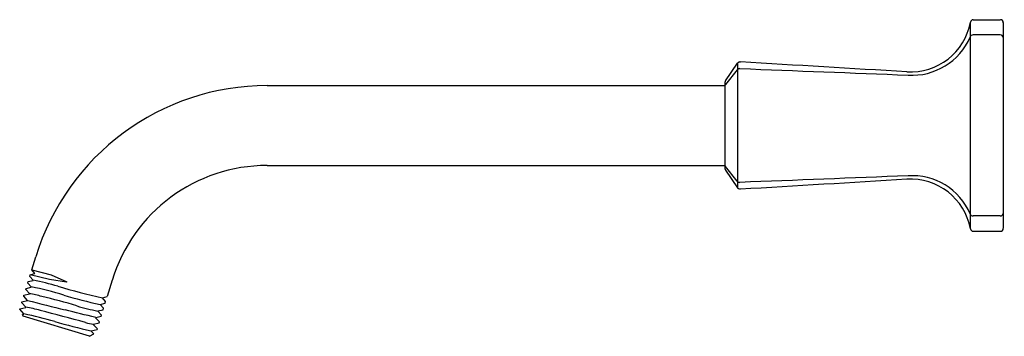
# Model space of a CAD drawing. Units: inches. Extents: x 3644.5 to 3654.5, y 131.9 to 135.1.
import ezdxf

# ---------------------------------------------------------------- set-up
doc = ezdxf.new("R2010")
doc.units = ezdxf.units.IN
doc.header["$LTSCALE"] = 0.64311
doc.header["$MEASUREMENT"] = 0
doc.layers.get('0').update_dxf_attribs({"color": 255, "linetype": 'CONTINUOUS'})
doc.layers.get('Defpoints').update_dxf_attribs({"linetype": 'CONTINUOUS'})
doc.styles.get("Standard").update_dxf_attribs({"font": 'txt', "width": 0.8})

msp = doc.modelspace()

# ---------------------------------------------------------------- linework, layer by layer
for p, q in [((3654.22, 135.093), (3654.495, 135.093)), ((3654.189, 135.061), (3654.189, 132.976)), ((3654.525, 135.064), (3654.525, 132.973)), ((3654.495, 134.938), (3654.218, 134.938)), ((3651.7, 134.473), (3651.822, 134.652)), ((3651.82, 134.584), (3651.7, 134.435)), ((3651.821, 134.651), (3651.821, 133.386)), ((3651.843, 134.664), (3651.853, 134.664)), ((3647.04, 134.425), (3651.695, 134.425)), ((3651.695, 134.457), (3651.695, 133.58)), ((3647.04, 133.612), (3651.695, 133.612)), ((3651.82, 133.453), (3651.7, 133.602)), ((3651.7, 133.564), (3651.822, 133.385)), ((3651.843, 133.373), (3651.853, 133.373)), ((3654.495, 133.099), (3654.218, 133.099)), ((3654.22, 132.943), (3654.495, 132.943)), ((3644.645, 132.55), (3644.685, 132.682)), ((3644.624, 132.483), (3644.63, 132.502)), ((3644.658, 132.446), (3644.624, 132.483)), ((3644.63, 132.502), (3644.676, 132.513)), ((3644.826, 132.454), (3644.63, 132.502)), ((3644.677, 132.515), (3644.645, 132.55)), ((3644.645, 132.55), (3644.841, 132.502)), ((3644.676, 132.513), (3644.677, 132.515)), ((3644.841, 132.502), (3645, 132.428)), ((3644.604, 132.416), (3644.609, 132.433)), ((3644.64, 132.378), (3644.604, 132.416)), ((3644.609, 132.433), (3644.658, 132.444)), ((3644.658, 132.444), (3644.658, 132.446)), ((3644.999, 132.426), (3644.826, 132.454)), ((3645, 132.428), (3644.999, 132.426)), ((3645.462, 132.445), (3645.411, 132.279)), ((3644.563, 132.283), (3644.566, 132.294)), ((3644.602, 132.24), (3644.563, 132.283)), ((3644.566, 132.294), (3644.621, 132.307)), ((3644.583, 132.35), (3644.588, 132.363)), ((3644.621, 132.309), (3644.583, 132.35)), ((3644.588, 132.363), (3644.639, 132.376)), ((3644.621, 132.307), (3644.621, 132.309)), ((3644.639, 132.376), (3644.64, 132.378)), ((3645.364, 132.268), (3645.411, 132.279)), ((3644.543, 132.216), (3644.545, 132.225)), ((3644.584, 132.172), (3644.543, 132.216)), ((3644.545, 132.225), (3644.602, 132.238)), ((3644.602, 132.238), (3644.602, 132.24)), ((3645.34, 132.198), (3645.341, 132.2)), ((3645.375, 132.16), (3645.34, 132.198)), ((3645.341, 132.2), (3645.391, 132.212)), ((3645.363, 132.266), (3645.364, 132.268)), ((3645.396, 132.23), (3645.363, 132.266)), ((3645.391, 132.212), (3645.396, 132.23)), ((3644.522, 132.15), (3644.524, 132.156)), ((3644.565, 132.104), (3644.522, 132.15)), ((3644.524, 132.156), (3644.583, 132.17)), ((3644.55, 132.098), (3644.564, 132.101)), ((3644.559, 132.081), (3644.55, 132.098)), ((3645.231, 131.876), (3644.559, 132.081)), ((3644.564, 132.101), (3644.565, 132.104)), ((3644.583, 132.17), (3644.584, 132.172)), ((3645.295, 132.066), (3645.35, 132.079)), ((3645.317, 132.131), (3645.318, 132.133)), ((3645.354, 132.091), (3645.317, 132.131)), ((3645.318, 132.133), (3645.371, 132.145)), ((3645.35, 132.079), (3645.354, 132.091)), ((3645.371, 132.145), (3645.375, 132.16)), ((3645.271, 131.997), (3645.272, 131.999)), ((3645.312, 131.953), (3645.271, 131.997)), ((3645.272, 131.999), (3645.33, 132.012)), ((3645.294, 132.064), (3645.295, 132.066)), ((3645.333, 132.022), (3645.294, 132.064)), ((3645.33, 132.012), (3645.333, 132.022)), ((3645.231, 131.876), (3645.276, 131.9)), ((3645.249, 131.931), (3645.309, 131.945)), ((3645.249, 131.929), (3645.249, 131.931)), ((3645.276, 131.9), (3645.249, 131.929)), ((3645.309, 131.945), (3645.312, 131.953))]:
    msp.add_line(p, q)
for centre, radius, start, end in [((3654.221, 135.063), 0.0304, 91.3057, 169.4789), ((3654.495, 135.063), 0.03, 0.3051, 88.7957), ((3653.582, 135.181), 0.619, 266.5691, 349.496), ((3653.599, 135.171), 0.642, 266.239, 336.7283), ((3654.218, 134.908), 0.0306, 90, 161.5851), ((3654.496, 134.909), 0.0293, 7.1863, 91.7222), ((3651.849, 134.558), 0.0387, 94.1352, 138.1793), ((3651.846, 134.635), 0.0291, 96.1275, 145.5988), ((22255.747, 475449.927), 475679.27, 267.75858021, 267.75878643), ((3467.281, -2973.309), 3113.449, 86.57021, 86.601387), ((3647.04, 131.962), 2.462, 90, 163), ((3651.725, 134.456), 0.03, 145.6853, 179.2291), ((3651.727, 134.417), 0.0324, 145.7465, 170.3879), ((3647.04, 131.962), 1.65, 90, 163), ((3651.727, 133.62), 0.0324, 189.6121, 214.2535), ((3651.725, 133.58), 0.03, 180.7709, 214.3147), ((22255.747, -475181.89), 475679.27, 92.24121357, 92.24141979), ((3653.599, 132.866), 0.642, 23.2717, 93.761), ((3651.849, 133.478), 0.0387, 221.8207, 265.8648), ((3651.846, 133.402), 0.0289, 214.3232, 264.085), ((3490.716, 2849.433), 2720.835, 273.395239, 273.430914), ((3653.582, 132.855), 0.619, 10.504, 93.4309), ((3654.218, 133.129), 0.0306, 198.4149, 270), ((3654.496, 133.128), 0.0293, 268.2778, 352.8137), ((3654.221, 132.974), 0.0304, 190.5116, 268.7184), ((3654.495, 132.973), 0.03, 271.1833, 359.7036), ((3644.125, 129.717), 2.78, 73.5918, 78.9335), ((3646.857, 138.995), 6.891, 253.5918, 257.4869), ((3644.471, 131.331), 0.989, 73.8332, 81.2643), ((3643.937, 128.887), 3.561, 73.1327, 78.6146), ((3642.831, 124.462), 8.051, 73.5995, 76.2353), ((3646.181, 136.289), 4.174, 253.1327, 258.3861), ((3652.816, 163.892), 32.7, 255.4534, 256.1442), ((3645.676, 134.076), 1.976, 253.1808, 259.5687), ((3643.728, 128.082), 4.108, 73.724, 78.2354), ((3644.039, 129.427), 2.799, 75.6566, 78.7748), ((3639.417, 111.352), 21.455, 74.3891, 75.6566), ((3635.55, 93.893), 39.397, 75.6789, 76.1442), ((3646.388, 137.194), 5.384, 253.724, 257.791), ((3645.358, 132.614), 0.621, 254.3891, 262.0527)]:
    msp.add_arc(centre, radius, start, end)

# ---------------------------------------------------------------- texts
at = {"layer": 'Defpoints'}
for tag, p, s in [('MODELNUMBER', (3654.526, 134.023), 'K-16280'), ('TRADENAME', (3654.526, 134.021), 'MARGAUX'), ('PRODUCT', (3654.526, 134.02), 'SHOWER ARM AND FLANGE')]:
    msp.add_attdef(tag, p, s, height=0.001, dxfattribs=at)

doc.saveas('drawing.dxf')
